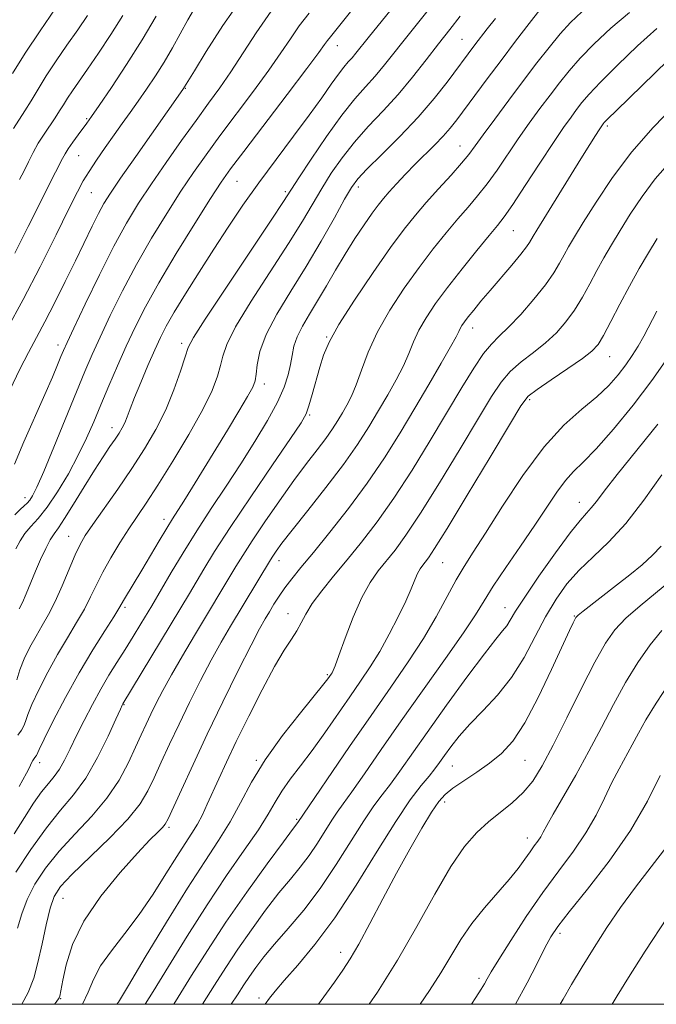
# Model space of a CAD drawing. Extents: x 2059800 to 2062700, y 292300 to 295200.
# Drawn here: x 2061049 to 2061173, y 292500 to 292692 of the extents above; entities that cross this region are included whole.
import ezdxf

# ---------------------------------------------------------------- set-up
doc = ezdxf.new("R2010")
doc.units = 0
doc.header["$MEASUREMENT"] = 0
for name, color, linetype, lineweight in [('CONTOUR INDEX', 41, 'Continuous', 13), ('CONTOUR INTERMEDIATE', 44, 'Continuous', 0), ('GRID LINE', 7, 'Continuous', 0), ('SPOT ELEVATION DTM', 2, 'Continuous', 13)]:
    doc.layers.add(name, color=color, linetype=linetype, lineweight=lineweight)

msp = doc.modelspace()

# ---------------------------------------------------------------- linework, layer by layer
at = {"layer": 'CONTOUR INDEX', "flags": 128}
for points, elevation in [([(2061092.614, 292696.355), (2061088.625, 292690.609), (2061085.368, 292685.555), (2061083.047, 292681.781), (2061080.794, 292678.102), (2061071.64, 292665.095), (2061068.682, 292660.863), (2061066.702, 292657.965), (2061065.433, 292655.944), (2061064.383, 292654.014), (2061063.143, 292651.536), (2061059.882, 292644.797), (2061057.907, 292640.742), (2061055.873, 292636.639), (2061053.967, 292632.911), (2061052.308, 292629.812), (2061050.749, 292626.924), (2061049.074, 292623.66), (2061047.138, 292619.588)], 1050), ([(2061129.079, 292694.243), (2061125.178, 292689.384), (2061120.07, 292682.917), (2061118.241, 292680.729), (2061116.375, 292678.674), (2061114.264, 292676.299), (2061111.741, 292673.142), (2061108.765, 292668.986), (2061105.787, 292664.58), (2061103.384, 292660.915), (2061100.412, 292656.333), (2061097.978, 292652.664), (2061089.153, 292639.461), (2061085.135, 292633.401), (2061082.86, 292629.839), (2061081.85, 292627.89), (2061081.252, 292626.082), (2061080.363, 292623.277), (2061079.085, 292619.657), (2061077.472, 292615.737), (2061075.568, 292611.92), (2061073.373, 292608.164), (2061070.881, 292604.317), (2061068.148, 292600.327), (2061063.296, 292593.444), (2061061.814, 292591.273), (2061060.789, 292589.528), (2061059.837, 292587.506), (2061057.314, 292581.503), (2061055.938, 292578.425), (2061054.645, 292575.896), (2061053.421, 292573.76), (2061052.224, 292571.717), (2061051.037, 292569.54), (2061049.948, 292567.302), (2061049.074, 292565.147), (2061048.476, 292563.194)], 1060), ([(2061055.968, 292693.854), (2061053.015, 292689.577), (2061050.111, 292685.208), (2061047.661, 292681.271)], 1040), ([(2061167.779, 292693.101), (2061164.105, 292690.043), (2061160.887, 292687.037), (2061158.18, 292684.245), (2061155.987, 292681.769), (2061154.107, 292679.448), (2061152.283, 292677.058), (2061150.319, 292674.423), (2061148.235, 292671.562), (2061146.11, 292668.543), (2061141.98, 292662.457), (2061140.039, 292659.739), (2061138.191, 292657.403), (2061136.328, 292655.23), (2061134.319, 292652.922), (2061132.054, 292650.227), (2061129.538, 292647.081), (2061126.798, 292643.47), (2061123.907, 292639.423), (2061121.114, 292635.157), (2061118.712, 292630.934), (2061116.91, 292626.998), (2061115.589, 292623.513), (2061114.549, 292620.621), (2061113.616, 292618.401), (2061112.73, 292616.666), (2061111.859, 292615.162), (2061110.957, 292613.661), (2061109.917, 292612.033), (2061108.618, 292610.175), (2061106.955, 292607.975), (2061104.897, 292605.295), (2061102.429, 292601.989), (2061099.607, 292598.038), (2061096.759, 292593.919), (2061094.285, 292590.235), (2061092.467, 292587.418), (2061091.121, 292585.228), (2061083.082, 292571.83), (2061080.728, 292567.869), (2061078.583, 292564.165), (2061076.898, 292561.106), (2061075.609, 292558.614), (2061074.575, 292556.494), (2061073.655, 292554.538), (2061072.712, 292552.485), (2061071.614, 292550.057), (2061070.224, 292547.067), (2061068.411, 292543.674), (2061066.043, 292540.125), (2061063.078, 292536.622), (2061059.838, 292533.196), (2061056.732, 292529.834), (2061054.105, 292526.537), (2061052.022, 292523.366), (2061050.483, 292520.393), (2061049.437, 292517.631), (2061048.645, 292514.837)], 1070), ([(2061173.126, 292649.118), (2061171.467, 292646.357), (2061169.654, 292643.253), (2061167.76, 292639.861), (2061165.874, 292636.303), (2061164.138, 292632.955), (2061162.713, 292630.258), (2061161.634, 292628.477), (2061160.452, 292627.178), (2061158.597, 292625.753), (2061155.737, 292623.782), (2061152.502, 292621.601), (2061149.761, 292619.736), (2061148.057, 292618.401), (2061146.625, 292616.56), (2061144.375, 292612.866), (2061140.602, 292606.544), (2061136.149, 292599.112), (2061132.249, 292592.658), (2061129.828, 292588.756), (2061128.604, 292586.913), (2061127.991, 292586.119), (2061127.499, 292585.511), (2061127.013, 292584.815), (2061126.514, 292583.902), (2061125.962, 292582.641), (2061125.236, 292580.894), (2061124.192, 292578.518), (2061122.742, 292575.466), (2061121.003, 292572.06), (2061119.149, 292568.717), (2061117.301, 292565.731), (2061115.387, 292562.894), (2061113.284, 292559.876), (2061108.424, 292552.862), (2061105.963, 292549.428), (2061103.694, 292546.418), (2061101.706, 292543.812), (2061100.068, 292541.515), (2061098.76, 292539.378), (2061097.401, 292537.02), (2061095.519, 292534.001), (2061092.773, 292529.988), (2061089.336, 292525.058), (2061085.515, 292519.394), (2061081.623, 292513.276), (2061078.016, 292507.387), (2061075.06, 292502.512), (2061073.486, 292500)], 1080), ([(2061173.894, 292589.227), (2061172.261, 292587.434), (2061170.216, 292585.584), (2061167.811, 292583.616), (2061165.232, 292581.598), (2061158.716, 292576.549), (2061157.759, 292575.778), (2061157.326, 292575.347), (2061157.099, 292574.961), (2061156.767, 292574.276), (2061156.061, 292572.756), (2061152.588, 292565.173), (2061149.993, 292559.761), (2061147.362, 292554.813), (2061145.015, 292551.264), (2061142.82, 292548.843), (2061140.532, 292546.976), (2061138.005, 292545.206), (2061135.498, 292543.536), (2061133.372, 292542.085), (2061131.851, 292540.866), (2061130.621, 292539.474), (2061129.235, 292537.401), (2061127.345, 292534.268), (2061125.018, 292530.218), (2061122.424, 292525.523), (2061119.742, 292520.507), (2061117.202, 292515.703), (2061115.044, 292511.693), (2061113.4, 292508.839), (2061111.963, 292506.628), (2061110.318, 292504.323), (2061107.186, 292500)], 1090), ([(2061175.012, 292530.732), (2061168.904, 292522.789), (2061166.028, 292518.833), (2061163.371, 292514.937), (2061160.883, 292511.085), (2061158.547, 292507.31), (2061156.479, 292503.849), (2061154.827, 292500.986), (2061154.282, 292500)], 1100)]:
    msp.add_lwpolyline(points, dxfattribs=dict(at, elevation=elevation))
at = {"layer": 'CONTOUR INTERMEDIATE', "flags": 128}
for points, elevation in [([(2061117.787, 292698.801), (2061109.525, 292688.413), (2061108.936, 292687.642), (2061108.4, 292686.882), (2061107.284, 292685.337), (2061104.957, 292682.221), (2061101.096, 292677.134), (2061092.653, 292666.063), (2061090.102, 292662.667), (2061088.295, 292660.092), (2061086.214, 292656.883), (2061083.137, 292652.017), (2061079.523, 292646.181), (2061076.123, 292640.493), (2061073.508, 292635.799), (2061071.516, 292631.859), (2061069.803, 292628.161), (2061068.097, 292624.318), (2061066.417, 292620.44), (2061064.858, 292616.758), (2061063.461, 292613.42), (2061062.066, 292610.234), (2061060.463, 292606.921), (2061058.52, 292603.326), (2061056.412, 292599.788), (2061054.394, 292596.772), (2061052.668, 292594.599), (2061051.245, 292593.032), (2061050.082, 292591.69), (2061049.125, 292590.255), (2061048.27, 292588.66)], 1056), ([(2061124.743, 292697.958), (2061116.875, 292688.188), (2061114.496, 292685.191), (2061113.762, 292684.311), (2061113.022, 292683.495), (2061112.158, 292682.51), (2061111.076, 292681.133), (2061109.678, 292679.167), (2061107.836, 292676.526), (2061105.419, 292673.15), (2061102.375, 292669.05), (2061098.984, 292664.524), (2061095.604, 292659.942), (2061092.511, 292655.578), (2061089.633, 292651.338), (2061086.811, 292647.037), (2061083.962, 292642.593), (2061081.299, 292638.348), (2061079.112, 292634.749), (2061077.58, 292632.063), (2061076.447, 292629.831), (2061075.346, 292627.415), (2061074.017, 292624.377), (2061072.611, 292621.091), (2061071.384, 292618.13), (2061070.525, 292615.934), (2061069.944, 292614.386), (2061069.484, 292613.233), (2061069.003, 292612.239), (2061068.413, 292611.237), (2061067.641, 292610.073), (2061066.618, 292608.593), (2061065.292, 292606.636), (2061063.616, 292604.038), (2061061.607, 292600.775), (2061059.549, 292597.393), (2061057.792, 292594.579), (2061056.58, 292592.797), (2061055.739, 292591.634), (2061054.989, 292590.453), (2061054.112, 292588.762), (2061053.13, 292586.645), (2061052.126, 292584.331), (2061050.312, 292579.946), (2061049.573, 292578.224), (2061048.972, 292576.98)], 1058), ([(2061083.351, 292694.353), (2061081.792, 292691.711), (2061078.766, 292686.255), (2061077.157, 292683.481), (2061075.468, 292680.779), (2061073.758, 292678.21), (2061072.102, 292675.831), (2061070.544, 292673.656), (2061069.015, 292671.543), (2061067.413, 292669.307), (2061065.689, 292666.844), (2061063.999, 292664.366), (2061062.55, 292662.162), (2061061.434, 292660.329), (2061060.288, 292658.191), (2061058.631, 292654.879), (2061056.129, 292649.818), (2061053.023, 292643.63), (2061049.699, 292637.231), (2061046.514, 292631.414)], 1048), ([(2061062.276, 292692.539), (2061060.348, 292689.748), (2061058.257, 292686.752), (2061056.157, 292683.709), (2061054.232, 292680.812), (2061052.616, 292678.22), (2061051.263, 292675.948), (2061050.075, 292673.976), (2061047.853, 292670.51)], 1042), ([(2061150.321, 292693.648), (2061148.22, 292690.957), (2061145.578, 292687.522), (2061142.752, 292683.804), (2061140.06, 292680.22), (2061134.139, 292672.258), (2061132.843, 292670.612), (2061131.487, 292669.062), (2061129.848, 292667.359), (2061126.049, 292663.565), (2061124.154, 292661.616), (2061122.422, 292659.781), (2061120.967, 292658.191), (2061119.837, 292656.899), (2061118.819, 292655.628), (2061117.638, 292654.021), (2061116.092, 292651.81), (2061114.28, 292649.102), (2061112.374, 292646.091), (2061110.518, 292642.966), (2061108.742, 292639.879), (2061107.047, 292636.973), (2061105.455, 292634.363), (2061104.077, 292632.044), (2061103.045, 292629.983), (2061102.432, 292628.13), (2061102.084, 292626.365), (2061101.787, 292624.553), (2061101.334, 292622.548), (2061100.541, 292620.174), (2061099.228, 292617.247), (2061097.28, 292613.654), (2061094.832, 292609.574), (2061092.085, 292605.254), (2061089.217, 292600.903), (2061086.333, 292596.558), (2061083.517, 292592.216), (2061080.87, 292587.941), (2061078.559, 292584.071), (2061074.741, 292577.576), (2061072.627, 292574.069), (2061071.144, 292571.632), (2061069.554, 292569.064), (2061067.98, 292566.572), (2061066.416, 292564.061), (2061064.825, 292561.363), (2061063.19, 292558.381), (2061061.591, 292555.291), (2061060.131, 292552.342), (2061058.88, 292549.744), (2061057.787, 292547.547), (2061056.771, 292545.765), (2061055.748, 292544.348), (2061054.628, 292542.999), (2061053.324, 292541.358), (2061051.764, 292539.144), (2061049.964, 292536.381), (2061047.956, 292533.168)], 1066), ([(2061098.002, 292693.365), (2061095.1, 292689.175), (2061090.145, 292681.586), (2061087.984, 292678.455), (2061085.806, 292675.452), (2061083.372, 292672.128), (2061080.538, 292668.183), (2061077.533, 292663.911), (2061074.679, 292659.754), (2061072.192, 292655.976), (2061069.866, 292652.131), (2061067.387, 292647.596), (2061064.58, 292642.047), (2061061.814, 292636.354), (2061059.595, 292631.69), (2061058.273, 292628.877), (2061057.578, 292627.341), (2061057.087, 292626.163), (2061056.425, 292624.54), (2061055.421, 292622.139), (2061053.958, 292618.748), (2061049.884, 292609.52), (2061048.015, 292605.154)], 1052), ([(2061105.368, 292693.007), (2061103.469, 292690.503), (2061101.75, 292688.029), (2061099.889, 292685.262), (2061097.551, 292681.903), (2061094.54, 292677.795), (2061088.012, 292669.095), (2061085.32, 292665.425), (2061082.914, 292662.001), (2061080.446, 292658.319), (2061077.665, 292653.996), (2061074.694, 292649.156), (2061071.755, 292644.045), (2061069.044, 292638.923), (2061066.665, 292634.106), (2061064.699, 292629.926), (2061063.152, 292626.515), (2061061.733, 292623.232), (2061060.08, 292619.239), (2061055.695, 292608.467), (2061053.724, 292603.718), (2061052.385, 292600.674), (2061051.557, 292599.032), (2061051.008, 292598.189), (2061050.52, 292597.615), (2061049.947, 292597.055), (2061049.16, 292596.325), (2061048.074, 292595.279)], 1054), ([(2061075.595, 292692.395), (2061072.892, 292687.797), (2061069.857, 292682.995), (2061066.905, 292678.546), (2061064.515, 292675.041), (2061063.01, 292672.869), (2061062.103, 292671.591), (2061060.419, 292669.291), (2061059.406, 292667.883), (2061058.517, 292666.597), (2061057.888, 292665.597), (2061057.38, 292664.668), (2061054.652, 292659.345), (2061052.938, 292655.94), (2061050.718, 292651.483), (2061048.089, 292646.286)], 1046), ([(2061158.493, 292693.233), (2061156.294, 292691.177), (2061154.251, 292688.946), (2061152.088, 292686.342), (2061149.719, 292683.319), (2061147.103, 292679.871), (2061144.27, 292676.08), (2061141.534, 292672.38), (2061139.278, 292669.289), (2061137.732, 292667.138), (2061136.508, 292665.501), (2061135.064, 292663.76), (2061133.011, 292661.46), (2061130.589, 292658.801), (2061128.192, 292656.144), (2061126.073, 292653.685), (2061123.914, 292650.961), (2061121.256, 292647.343), (2061117.845, 292642.48), (2061114.239, 292637.143), (2061111.201, 292632.379), (2061109.285, 292628.944), (2061108.215, 292626.416), (2061107.503, 292624.08), (2061106.014, 292618.735), (2061105.363, 292616.51), (2061104.799, 292614.967), (2061103.809, 292613.237), (2061101.75, 292610.178), (2061098.251, 292605.063), (2061094.015, 292598.833), (2061090.011, 292592.841), (2061086.997, 292588.158), (2061084.881, 292584.71), (2061082.106, 292580.022), (2061069.144, 292558.493), (2061069.024, 292558.258), (2061068.653, 292557.456), (2061067.782, 292555.537), (2061066.245, 292552.191), (2061064.205, 292548.067), (2061061.906, 292544.052), (2061059.532, 292540.768), (2061057.021, 292537.778), (2061054.25, 292534.379), (2061051.203, 292530.141), (2061048.282, 292525.729)], 1068), ([(2061134.816, 292692.38), (2061132.749, 292689.795), (2061130.581, 292687.02), (2061128.173, 292683.877), (2061125.536, 292680.511), (2061122.721, 292677.146), (2061119.795, 292673.954), (2061116.9, 292670.897), (2061114.197, 292667.884), (2061111.808, 292664.848), (2061109.71, 292661.814), (2061107.84, 292658.832), (2061104.071, 292652.471), (2061101.401, 292648.165), (2061094.136, 292636.909), (2061091.083, 292631.904), (2061089.34, 292628.483), (2061088.562, 292626.219), (2061088.157, 292624.377), (2061087.586, 292622.289), (2061086.522, 292619.55), (2061084.692, 292615.821), (2061081.971, 292610.976), (2061078.838, 292605.744), (2061075.922, 292601.065), (2061073.688, 292597.615), (2061070.323, 292592.585), (2061068.571, 292589.856), (2061066.801, 292586.948), (2061065.222, 292584.146), (2061063.969, 292581.651), (2061062.861, 292579.324), (2061061.644, 292576.942), (2061060.122, 292574.314), (2061058.348, 292571.389), (2061056.433, 292568.146), (2061054.508, 292564.643), (2061052.771, 292561.245), (2061051.438, 292558.391), (2061050.645, 292556.4), (2061050.209, 292555.1), (2061049.864, 292554.196), (2061049.382, 292553.4), (2061048.669, 292552.437)], 1062), ([(2061069.135, 292692.544), (2061066.78, 292688.834), (2061064.373, 292685.219), (2061062.218, 292682.068), (2061059.3, 292677.841), (2061058.352, 292676.416), (2061057.572, 292675.168), (2061056.826, 292673.949), (2061055.98, 292672.628), (2061053.797, 292669.425), (2061052.672, 292667.651), (2061051.665, 292665.85), (2061050.758, 292664.06), (2061049.903, 292662.314), (2061049.039, 292660.586)], 1044), ([(2061141.667, 292691.971), (2061140.058, 292689.923), (2061137.663, 292686.809), (2061132.255, 292679.575), (2061129.721, 292676.377), (2061126.614, 292672.774), (2061123.041, 292669), (2061119.515, 292665.466), (2061116.653, 292662.626), (2061114.852, 292660.71), (2061113.632, 292659.049), (2061112.296, 292656.749), (2061110.301, 292653.16), (2061107.731, 292648.609), (2061104.823, 292643.667), (2061101.838, 292638.836), (2061099.119, 292634.358), (2061097.03, 292630.407), (2061095.82, 292627.127), (2061095.275, 292624.548), (2061095.063, 292622.673), (2061094.865, 292621.392), (2061094.402, 292620.166), (2061093.403, 292618.347), (2061091.695, 292615.471), (2061089.485, 292611.825), (2061082.664, 292600.693), (2061080.988, 292597.996), (2061078.791, 292594.53), (2061077.675, 292592.714), (2061076.194, 292590.224), (2061072.827, 292584.517), (2061069.461, 292578.941), (2061068.366, 292577.077), (2061067.35, 292575.459), (2061065.6, 292572.732), (2061063.274, 292569.017), (2061060.642, 292564.575), (2061057.979, 292559.746), (2061055.593, 292555.188), (2061053.802, 292551.635), (2061052.814, 292549.607), (2061052.309, 292548.479), (2061052.212, 292548.32), (2061051.869, 292547.848), (2061051.61, 292547.451), (2061051.347, 292546.999), (2061051.141, 292546.577), (2061050.965, 292546.125), (2061050.404, 292545.003), (2061048.951, 292542.427)], 1064), ([(2061173.106, 292690.031), (2061169.337, 292686.612), (2061165.433, 292682.866), (2061162.11, 292679.544), (2061159.887, 292677.196), (2061158.494, 292675.577), (2061157.463, 292674.245), (2061156.367, 292672.765), (2061154.937, 292670.744), (2061152.943, 292667.797), (2061150.294, 292663.767), (2061147.452, 292659.412), (2061145.014, 292655.718), (2061143.37, 292653.346), (2061142.068, 292651.66), (2061140.445, 292649.701), (2061138.036, 292646.769), (2061135.162, 292643.202), (2061132.339, 292639.597), (2061129.988, 292636.431), (2061128.146, 292633.696), (2061126.75, 292631.263), (2061125.707, 292628.997), (2061124.791, 292626.738), (2061123.741, 292624.321), (2061122.362, 292621.621), (2061120.709, 292618.69), (2061118.903, 292615.62), (2061116.999, 292612.451), (2061114.803, 292609.015), (2061112.06, 292605.092), (2061108.665, 292600.615), (2061105.128, 292596.132), (2061102.111, 292592.343), (2061100.109, 292589.77), (2061098.954, 292588.207), (2061098.312, 292587.27), (2061097.864, 292586.572), (2061090.057, 292573.613), (2061088.253, 292570.511), (2061086.334, 292567.034), (2061084.252, 292563.043), (2061082.114, 292558.771), (2061080.064, 292554.54), (2061078.222, 292550.629), (2061076.614, 292547.138), (2061075.245, 292544.121), (2061074.025, 292541.545), (2061072.502, 292539.023), (2061070.128, 292536.081), (2061066.609, 292532.442), (2061059.214, 292525.29), (2061057.007, 292522.934), (2061055.763, 292521.002), (2061054.968, 292518.707), (2061054.201, 292515.495), (2061053.403, 292511.763), (2061052.607, 292508.144), (2061051.791, 292505.088), (2061050.716, 292502.309), (2061049.451, 292500)], 1072), ([(2061175.225, 292683.803), (2061165.237, 292674.061), (2061163.548, 292672.391), (2061162.851, 292671.677), (2061162.643, 292671.432), (2061162.248, 292670.874), (2061161.834, 292670.249), (2061161.152, 292669.196), (2061160.034, 292667.434), (2061158.294, 292664.654), (2061149.692, 292650.729), (2061149.004, 292649.59), (2061148.314, 292648.366), (2061147.721, 292647.477), (2061146.618, 292646.053), (2061144.86, 292643.953), (2061140.611, 292639.01), (2061138.828, 292636.9), (2061137.422, 292635.191), (2061136.364, 292633.865), (2061135.621, 292632.888), (2061135.121, 292632.166), (2061134.788, 292631.591), (2061134.505, 292630.996), (2061133.992, 292629.964), (2061132.934, 292628.02), (2061131.108, 292624.842), (2061128.689, 292620.714), (2061125.946, 292616.077), (2061123.085, 292611.296), (2061120.049, 292606.439), (2061116.717, 292601.503), (2061113.059, 292596.55), (2061109.417, 292591.913), (2061106.226, 292587.989), (2061103.808, 292585.054), (2061102.038, 292582.877), (2061100.679, 292581.107), (2061099.53, 292579.455), (2061098.531, 292577.892), (2061097.656, 292576.455), (2061096.828, 292575.057), (2061095.752, 292573.11), (2061094.084, 292569.903), (2061091.606, 292564.981), (2061088.62, 292558.928), (2061085.554, 292552.586), (2061082.789, 292546.72), (2061080.516, 292541.792), (2061077.923, 292536.111), (2061077.363, 292535.079), (2061076.817, 292534.425), (2061075.923, 292533.535), (2061074.397, 292531.995), (2061071.977, 292529.442), (2061068.578, 292525.666), (2061064.832, 292521.072), (2061061.552, 292516.219), (2061059.359, 292511.628), (2061058.104, 292507.67), (2061057.447, 292504.678), (2061056.832, 292501.553), (2061056.705, 292501.232), (2061056.142, 292500.417), (2061055.826, 292500)], 1074), ([(2061176.503, 292675.026), (2061172.347, 292670.744), (2061168.186, 292665.976), (2061164.422, 292660.969), (2061161.24, 292656.21), (2061158.764, 292652.243), (2061157.055, 292649.442), (2061155.901, 292647.499), (2061155.022, 292645.934), (2061154.145, 292644.32), (2061153.016, 292642.434), (2061151.384, 292640.104), (2061149.121, 292637.275), (2061146.578, 292634.348), (2061144.227, 292631.839), (2061142.403, 292630.07), (2061140.891, 292628.575), (2061139.339, 292626.695), (2061137.446, 292623.887), (2061135.112, 292620.087), (2061128.983, 292609.813), (2061125.423, 292604.009), (2061121.894, 292598.555), (2061118.623, 292593.922), (2061115.61, 292590.006), (2061112.796, 292586.557), (2061110.162, 292583.38), (2061107.842, 292580.508), (2061106.01, 292578.03), (2061104.759, 292575.994), (2061103.864, 292574.276), (2061103.024, 292572.714), (2061101.966, 292571.084), (2061100.545, 292568.934), (2061098.645, 292565.752), (2061096.238, 292561.26), (2061093.63, 292556.103), (2061091.213, 292551.159), (2061089.289, 292547.118), (2061087.803, 292543.905), (2061085.575, 292538.953), (2061084.611, 292536.901), (2061083.639, 292535.052), (2061082.571, 292533.303), (2061081.28, 292531.334), (2061079.628, 292528.773), (2061077.52, 292525.382), (2061075.041, 292521.469), (2061072.315, 292517.476), (2061069.502, 292513.774), (2061066.892, 292510.437), (2061064.807, 292507.465), (2061063.433, 292504.826), (2061062.404, 292502.352), (2061061.291, 292500)], 1076), ([(2061175.66, 292664.02), (2061172.774, 292660.72), (2061170.191, 292657.278), (2061167.915, 292653.857), (2061165.945, 292650.68), (2061164.261, 292647.9), (2061162.777, 292645.376), (2061161.391, 292642.897), (2061160.01, 292640.311), (2061158.577, 292637.694), (2061157.048, 292635.181), (2061155.377, 292632.876), (2061153.515, 292630.763), (2061151.412, 292628.796), (2061149.07, 292626.926), (2061146.696, 292625.088), (2061144.55, 292623.216), (2061142.751, 292621.144), (2061140.869, 292618.323), (2061138.332, 292614.106), (2061134.792, 292608.178), (2061130.786, 292601.561), (2061127.071, 292595.607), (2061124.225, 292591.339), (2061122.107, 292588.46), (2061118.807, 292584.38), (2061117.242, 292582.136), (2061115.634, 292579.194), (2061113.968, 292575.358), (2061112.414, 292571.309), (2061111.186, 292567.942), (2061110.437, 292565.922), (2061110.051, 292564.97), (2061109.85, 292564.574), (2061109.682, 292564.303), (2061109.025, 292563.366), (2061108.255, 292562.385), (2061103.691, 292556.778), (2061100.201, 292552.32), (2061096.844, 292547.622), (2061094.185, 292543.249), (2061092.035, 292539.244), (2061090.013, 292535.516), (2061087.768, 292531.883), (2061085.063, 292527.792), (2061081.689, 292522.595), (2061077.613, 292516.008), (2061073.504, 292509.186), (2061070.205, 292503.65), (2061068.263, 292500.426), (2061067.976, 292500)], 1078), ([(2061173.071, 292634.993), (2061170.515, 292630.133), (2061169.417, 292628.153), (2061168.298, 292626.321), (2061167.054, 292624.501), (2061165.572, 292622.579), (2061163.726, 292620.521), (2061161.382, 292618.31), (2061158.45, 292615.856), (2061154.994, 292612.757), (2061151.121, 292608.54), (2061146.998, 292602.999), (2061143.035, 292597.019), (2061139.704, 292591.756), (2061137.319, 292588.027), (2061135.576, 292585.279), (2061134.013, 292582.622), (2061130.125, 292575.47), (2061127.622, 292571.202), (2061124.682, 292566.678), (2061121.291, 292561.766), (2061117.444, 292556.265), (2061113.248, 292550.181), (2061103.188, 292535.379), (2061102.186, 292534.052), (2061100.388, 292531.641), (2061097.244, 292527.375), (2061093.27, 292521.865), (2061089.188, 292515.985), (2061085.588, 292510.483), (2061082.524, 292505.58), (2061079.915, 292501.374), (2061079.026, 292500)], 1082), ([(2061175.168, 292625.815), (2061172.106, 292621.455), (2061168.437, 292616.659), (2061164.617, 292612), (2061161.237, 292608.15), (2061158.729, 292605.551), (2061156.869, 292603.73), (2061155.272, 292601.982), (2061153.594, 292599.723), (2061151.654, 292596.831), (2061149.314, 292593.302), (2061146.535, 292589.228), (2061143.685, 292585.081), (2061141.23, 292581.429), (2061139.434, 292578.588), (2061137.749, 292575.869), (2061135.42, 292572.329), (2061131.928, 292567.318), (2061123.33, 292555.203), (2061119.426, 292549.608), (2061116.178, 292544.905), (2061113.706, 292541.348), (2061112.043, 292539.039), (2061110.876, 292537.444), (2061109.807, 292535.874), (2061107.008, 292531.399), (2061105.367, 292528.964), (2061103.642, 292526.711), (2061101.735, 292524.399), (2061099.513, 292521.674), (2061096.912, 292518.302), (2061094.143, 292514.528), (2061091.489, 292510.716), (2061089.147, 292507.138), (2061086.98, 292503.705), (2061084.612, 292500)], 1084), ([(2061173.267, 292612.959), (2061165.331, 292603.141), (2061162.834, 292599.948), (2061161.314, 292597.937), (2061160.315, 292596.663), (2061159.39, 292595.639), (2061158.141, 292594.234), (2061156.183, 292591.778), (2061153.319, 292587.893), (2061150.121, 292583.374), (2061147.349, 292579.311), (2061145.565, 292576.531), (2061144.541, 292574.824), (2061143.845, 292573.721), (2061143.051, 292572.711), (2061141.741, 292571.127), (2061139.499, 292568.261), (2061136.106, 292563.701), (2061132.133, 292558.233), (2061128.347, 292552.94), (2061123.057, 292545.418), (2061121.234, 292542.898), (2061119.629, 292540.807), (2061117.981, 292538.616), (2061116.023, 292535.741), (2061110.679, 292527.198), (2061107.546, 292522.549), (2061104.337, 292518.363), (2061101.284, 292514.746), (2061098.638, 292511.707), (2061096.58, 292509.23), (2061095.017, 292507.192), (2061093.79, 292505.446), (2061092.705, 292503.793), (2061091.436, 292501.829), (2061090.222, 292500)], 1086), ([(2061174.046, 292603.074), (2061170.534, 292598.154), (2061167.014, 292593.641), (2061163.7, 292590.055), (2061160.67, 292587.164), (2061157.961, 292584.552), (2061155.588, 292581.848), (2061153.452, 292578.868), (2061151.43, 292575.476), (2061149.398, 292571.615), (2061147.23, 292567.56), (2061144.801, 292563.665), (2061142.059, 292560.214), (2061139.245, 292557.199), (2061136.673, 292554.542), (2061134.591, 292552.181), (2061132.978, 292550.136), (2061131.749, 292548.443), (2061130.789, 292547.089), (2061129.876, 292545.848), (2061128.762, 292544.447), (2061127.216, 292542.575), (2061125.086, 292539.788), (2061122.238, 292535.608), (2061118.625, 292529.815), (2061114.549, 292523.213), (2061110.398, 292516.864), (2061106.529, 292511.633), (2061103.181, 292507.594), (2061100.563, 292504.625), (2061098.8, 292502.574), (2061097.695, 292501.186), (2061096.849, 292500)], 1088), ([(2061175.781, 292582.497), (2061169.805, 292577.61), (2061167.058, 292575.197), (2061164.921, 292572.947), (2061163.063, 292570.326), (2061160.999, 292566.65), (2061158.396, 292561.532), (2061155.546, 292555.766), (2061152.891, 292550.445), (2061150.748, 292546.405), (2061148.916, 292543.472), (2061147.063, 292541.215), (2061144.942, 292539.254), (2061140.289, 292535.534), (2061138.014, 292533.445), (2061135.653, 292530.704), (2061132.992, 292526.813), (2061129.874, 292521.475), (2061126.362, 292515.177), (2061122.573, 292508.603), (2061118.681, 292502.395), (2061117.074, 292500)], 1092), ([(2061174.066, 292572.818), (2061171.763, 292569.971), (2061169.362, 292566.545), (2061166.964, 292562.653), (2061164.635, 292558.409), (2061162.305, 292553.912), (2061159.869, 292549.263), (2061157.297, 292544.62), (2061152.914, 292537.011), (2061151.688, 292534.816), (2061150.981, 292533.501), (2061150.476, 292532.623), (2061149.907, 292531.794), (2061149.216, 292530.856), (2061148.391, 292529.711), (2061147.4, 292528.267), (2061146.107, 292526.474), (2061144.353, 292524.29), (2061139.511, 292518.814), (2061137.051, 292515.757), (2061134.937, 292512.634), (2061131.052, 292506.122), (2061128.842, 292502.677), (2061127.025, 292500)], 1094), ([(2061175.661, 292562.764), (2061172.929, 292558.657), (2061170.927, 292555.376), (2061169.492, 292552.778), (2061168.29, 292550.509), (2061165.725, 292545.847), (2061164.343, 292543.17), (2061162.891, 292540.138), (2061161.247, 292536.829), (2061159.261, 292533.365), (2061156.823, 292529.811), (2061153.997, 292526.018), (2061150.888, 292521.785), (2061147.655, 292517.068), (2061144.653, 292512.456), (2061142.293, 292508.696), (2061140.848, 292506.313), (2061140.06, 292504.945), (2061139.535, 292504.007), (2061138.898, 292502.941), (2061137.846, 292501.302), (2061136.977, 292500)], 1096), ([(2061173.736, 292544.58), (2061171.271, 292539.583), (2061167.936, 292533.848), (2061163.803, 292527.905), (2061159.554, 292522.402), (2061156.02, 292518.014), (2061153.782, 292515.148), (2061152.42, 292513.122), (2061151.263, 292510.982), (2061149.757, 292507.977), (2061147.816, 292504.166), (2061145.571, 292500)], 1098), ([(2061175.161, 292516.947), (2061170.811, 292510.329), (2061167.566, 292505.251), (2061165.337, 292501.636), (2061164.356, 292500)], 1102)]:
    msp.add_lwpolyline(points, dxfattribs=dict(at, elevation=elevation))
at = {"layer": 'GRID LINE', "flags": 128}
msp.add_lwpolyline([(2060000, 292500), (2062500, 292500), (2062500, 295000), (2060000, 295000), (2060000, 292500)], dxfattribs=at)
at = {"layer": 'SPOT ELEVATION DTM'}
for p in [(2061110.85, 292686.64, 1056.7), (2061135.18, 292687.91, 1063.1), (2061081.31, 292678.33, 1050.1), (2061062.06, 292672.46, 1045.8), (2061163.42, 292671.01, 1074.3), (2061134.75, 292667.16, 1067.2), (2061060.53, 292665.28, 1046.9), (2061091.34, 292660.26, 1056.9), (2061062.98, 292658.07, 1048.9), (2061100.77, 292658.26, 1059.7), (2061115, 292659.14, 1064.5), (2061145.15, 292650.64, 1072.9), (2061137.2, 292631.69, 1074.6), (2061080.6, 292628.72, 1059.6), (2061108.78, 292629.92, 1067.9), (2061056.53, 292628.37, 1051.5), (2061163.91, 292626.14, 1080.8), (2061096.7, 292620.81, 1064.5), (2061148.3, 292617.74, 1080.3), (2061105.52, 292614.75, 1068.2), (2061067.03, 292612.3, 1057.4), (2061050.06, 292598.67, 1053.4), (2061157.97, 292597.72, 1085.3), (2061077.14, 292594.43, 1063.5), (2061058.58, 292591.14, 1059.2), (2061099.52, 292586.38, 1072.6), (2061131.41, 292586.02, 1080.9), (2061069.58, 292577.33, 1064.3), (2061143.51, 292577.24, 1085.3), (2061101.25, 292576.06, 1075.3), (2061157.03, 292575.64, 1089.9), (2061108.92, 292564.16, 1077.8), (2061069.36, 292558.35, 1068.1), (2061052.92, 292547.05, 1064.5), (2061095.12, 292547.51, 1077.8), (2061133.28, 292546.42, 1088.9), (2061147.39, 292547.48, 1090.9), (2061131.8, 292539.38, 1090.5), (2061102.97, 292536.02, 1081.8), (2061078.14, 292534.47, 1074.3), (2061147.84, 292532.4, 1093.4), (2061057.49, 292520.64, 1072.9), (2061154.21, 292513.84, 1098.4), (2061111.5, 292510.12, 1089.4), (2061138.47, 292505.04, 1095.6), (2061057.02, 292501.1, 1074.1), (2061095.63, 292501.23, 1087.6)]:
    msp.add_point(p, dxfattribs=at)

doc.saveas('drawing.dxf')
